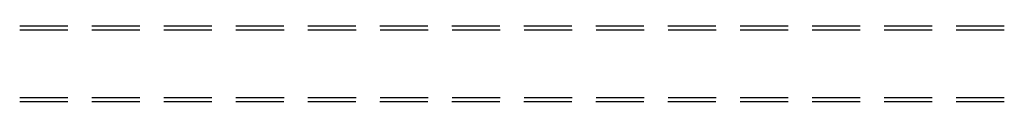
# Model space of a CAD drawing. Units: millimetres. Extents: x 0 to 841, y 0 to 594.
# Drawn here: x 164 to 177, y 470 to 471 of the extents above; entities that cross this region are included whole.
import ezdxf

# ---------------------------------------------------------------- set-up
doc = ezdxf.new("R2010")
doc.units = ezdxf.units.MM
doc.layers.add('SLD-0', color=179, linetype='Continuous')

msp = doc.modelspace()

# ---------------------------------------------------------------- linework, layer by layer
at = {"layer": 'SLD-0'}
for p, q in [((164.73, 470.706), (164.095, 470.706)), ((165.682, 470.706), (165.047, 470.706)), ((166.635, 470.706), (166, 470.706)), ((167.587, 470.706), (166.952, 470.706)), ((168.54, 470.706), (167.905, 470.706)), ((169.492, 470.706), (168.857, 470.706)), ((170.445, 470.706), (169.81, 470.706)), ((171.397, 470.706), (170.762, 470.706)), ((172.35, 470.706), (171.715, 470.706)), ((173.302, 470.706), (172.667, 470.706)), ((174.255, 470.706), (173.62, 470.706)), ((175.207, 470.706), (174.572, 470.706)), ((176.16, 470.706), (175.525, 470.706)), ((177.112, 470.706), (176.477, 470.706)), ((164.732, 470.654), (164.097, 470.654)), ((165.685, 470.654), (165.05, 470.654)), ((166.637, 470.654), (166.002, 470.654)), ((167.59, 470.654), (166.955, 470.654)), ((168.542, 470.654), (167.907, 470.654)), ((169.495, 470.654), (168.86, 470.654)), ((170.447, 470.654), (169.812, 470.654)), ((171.4, 470.654), (170.765, 470.654)), ((172.352, 470.654), (171.717, 470.654)), ((173.305, 470.654), (172.67, 470.654)), ((174.257, 470.654), (173.622, 470.654)), ((175.21, 470.654), (174.575, 470.654)), ((176.162, 470.654), (175.527, 470.654)), ((177.115, 470.654), (176.48, 470.654)), ((164.73, 469.706), (164.095, 469.706)), ((164.732, 469.759), (164.097, 469.759)), ((165.682, 469.706), (165.047, 469.706)), ((165.685, 469.759), (165.05, 469.759)), ((166.635, 469.706), (166, 469.706)), ((166.637, 469.759), (166.002, 469.759)), ((167.587, 469.706), (166.952, 469.706)), ((167.59, 469.759), (166.955, 469.759)), ((168.54, 469.706), (167.905, 469.706)), ((168.542, 469.759), (167.907, 469.759)), ((169.492, 469.706), (168.857, 469.706)), ((169.495, 469.759), (168.86, 469.759)), ((170.445, 469.706), (169.81, 469.706)), ((170.447, 469.759), (169.812, 469.759)), ((171.397, 469.706), (170.762, 469.706)), ((171.4, 469.759), (170.765, 469.759)), ((172.35, 469.706), (171.715, 469.706)), ((172.352, 469.759), (171.717, 469.759)), ((173.302, 469.706), (172.667, 469.706)), ((173.305, 469.759), (172.67, 469.759)), ((174.255, 469.706), (173.62, 469.706)), ((174.257, 469.759), (173.622, 469.759)), ((175.207, 469.706), (174.572, 469.706)), ((175.21, 469.759), (174.575, 469.759)), ((176.16, 469.706), (175.525, 469.706)), ((176.162, 469.759), (175.527, 469.759)), ((177.112, 469.706), (176.477, 469.706)), ((177.115, 469.759), (176.48, 469.759))]:
    msp.add_line(p, q, dxfattribs=at)

doc.saveas('drawing.dxf')
